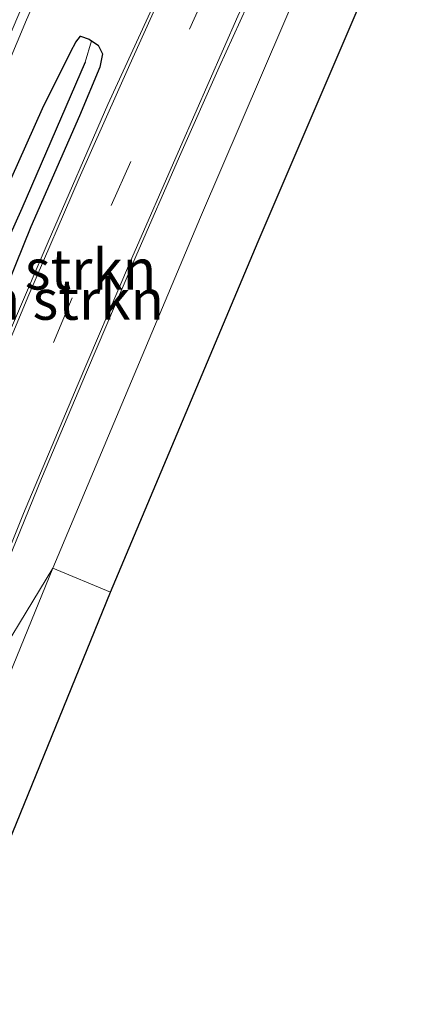
# Model space of a CAD drawing. Units: metres. Extents: x 179992 to 190000, y 320436 to 325002.
# Drawn here: x 181189 to 181213, y 324099 to 324160 of the extents above; entities that cross this region are included whole.
import ezdxf
from ezdxf.enums import TextEntityAlignment as Align

# ---------------------------------------------------------------- set-up
doc = ezdxf.new("R2010")
doc.units = ezdxf.units.M
doc.linetypes.add('VW-3-9_STREEP', pattern=[12, 3, -9])
for name, color, linetype, lineweight in [('B-ME-BV-GELEIDECONSTRUCTIE-GELEIDERAIL-L-B1', 213, 'BV-GELEIDERAIL', 18), ('B-ME-GR-BOMENSTRUIKEN-GV-B6', 93, 'Continuous', 18), ('B-ME-IE-GRASLAND-GV-B6', 93, 'Continuous', 18), ('B-ME-IE-GRONDWERKLIJN-GROND_INGERICHT-GV-B6', 253, 'Continuous', 18), ('B-ME-IE-HULPGEOMETRIE-L-B1', 53, 'Continuous', 18), ('B-ME-VH-VERH_SOORT-BITUMEN-GV-B6', 8, 'IE-TERREINAFSCHEIDING-NATUURLIJK-HOUTWAL', 18), ('B-ME-VW-MARKERING-39STREEP-015-L-B1', 255, 'VW-3-9_STREEP', 18), ('B-ME-VW-MARKERING-STREEP-015-L-B1', 7, 'Continuous', 18)]:
    doc.layers.add(name, color=color, linetype=linetype, lineweight=lineweight)
for name, color, linetype in [('B-ME-GW-INSTEEKWATERGANG-L-B1', 10, 'Continuous'), ('B-ME-GW-WATERGANG-GREPPEL-L-B1', 10, 'Continuous'), ('B-ME-KG-KADASTRAAL-OPNAMEDTMGRENS-L-B1', 10, 'Continuous')]:
    doc.layers.add(name, color=color, linetype=linetype)
doc.styles.add('NLCS-ISO', font='NLCS-ISO.TTF')
doc.linetypes.add('BV-GELEIDERAIL', pattern='A,10,-3,[108,NLCS.SHX,S=1,R=0,X=0,Y=0],-3', length=16)
doc.linetypes.add('IE-TERREINAFSCHEIDING-NATUURLIJK-HOUTWAL', pattern='A,7,-1.5,[67,NLCS.SHX,S=0.75,R=45,X=0,Y=0],-1.5,7,-1.5,[70,NLCS.SHX,S=0.75,R=0,X=0,Y=0],-1.5', length=20)

msp = doc.modelspace()

# ---------------------------------------------------------------- linework, layer by layer
at = {"layer": 'B-ME-BV-GELEIDECONSTRUCTIE-GELEIDERAIL-L-B1'}
msp.add_polyline3d([(181174.714, 324124.569, 114.313), (181177.694, 324132.631, 114.371), (181181.308, 324141.951, 114.411), (181185.062, 324151.22, 114.406), (181188.923, 324160.445, 114.494), (181192.921, 324169.583, 114.506), (181198.163, 324181.486, 114.631), (181202.23, 324190.627, 114.662), (181206.457, 324199.691, 114.68), (181210.761, 324208.717, 114.729), (181215.226, 324217.666, 114.764)], dxfattribs=at)
at = {"layer": 'B-ME-GR-BOMENSTRUIKEN-GV-B6'}
for points in [[(181178.167, 324123.121, 113.3), (181176.835, 324123.849, 113.513), (181180.317, 324132.525, 113.52), (181184.978, 324143.895, 113.52), (181189.932, 324154.937, 113.568), (181191.68, 324158.465, 113.621), (181191.992, 324159.053, 113.621), (181192.281, 324159.414, 113.621), (181192.816, 324159.228, 113.628), (181192.969, 324159.126, 113.63), (181192.573, 324157.807, 113.505), (181188.636, 324148.707, 113.337), (181184.681, 324139.922, 113.3), (181181.236, 324130.841, 113.3), (181178.167, 324123.121, 113.3)], [(181179.174, 324122.574, 113.527), (181178.167, 324123.121, 113.3), (181181.236, 324130.841, 113.3), (181184.681, 324139.922, 113.3), (181188.636, 324148.707, 113.337), (181192.573, 324157.807, 113.505), (181192.969, 324159.126, 113.63), (181193.371, 324158.858, 113.636), (181193.652, 324158.317, 113.643), (181193.494, 324157.492, 113.647), (181192.227, 324154.464, 113.643), (181189.204, 324147.574, 113.572), (181185.278, 324137.927, 113.557), (181180.649, 324126.544, 113.527), (181179.174, 324122.574, 113.527)]]:
    msp.add_polyline3d(points, dxfattribs=at)
at = {"layer": 'B-ME-GW-INSTEEKWATERGANG-L-B1'}
msp.add_polyline3d([(181176.835, 324123.849, 113.513), (181180.317, 324132.525, 113.52), (181184.978, 324143.895, 113.52), (181189.932, 324154.937, 113.568), (181191.68, 324158.465, 113.621), (181191.992, 324159.053, 113.621), (181192.281, 324159.414, 113.621), (181192.816, 324159.228, 113.628), (181192.969, 324159.126, 113.63), (181193.371, 324158.858, 113.636), (181193.652, 324158.317, 113.643), (181193.494, 324157.492, 113.647), (181192.227, 324154.464, 113.643), (181189.204, 324147.574, 113.572), (181185.278, 324137.927, 113.557), (181180.649, 324126.544, 113.527), (181179.174, 324122.574, 113.527)], dxfattribs=at)
at = {"layer": 'B-ME-GW-WATERGANG-GREPPEL-L-B1'}
msp.add_polyline3d([(181192.573, 324157.807, 113.505), (181188.636, 324148.707, 113.337), (181184.681, 324139.922, 113.3), (181181.236, 324130.841, 113.3), (181178.167, 324123.121, 113.3)], dxfattribs=at)
at = {"layer": 'B-ME-IE-GRASLAND-GV-B6'}
for points in [[(181237.586, 324228.22, 114.08), (181227.75, 324209.057, 113.947), (181218.076, 324188.095, 113.843), (181207.435, 324166.128, 113.613), (181199.748, 324148.185, 113.393), (181190.566, 324126.377, 113.18), (181185.918, 324118.764, 113.278), (181184.674, 324119.091, 113.393), (181186.689, 324124.202, 113.472), (181189.864, 324131.95, 113.539), (181192.663, 324138.541, 113.606), (181195.723, 324145.733, 113.606), (181198.439, 324151.949, 113.606), (181200.898, 324157.487, 113.606), (181203.948, 324164.176, 113.669), (181207.531, 324172.005, 113.68), (181210.812, 324178.905, 113.729), (181223.345, 324202.984, 113.863)], [(181223.555, 324216.852, 113.751), (181215.723, 324201.254, 113.755), (181210.393, 324190.325, 113.706), (181206.608, 324182.536, 113.706), (181202.655, 324174.271, 113.68), (181198.385, 324164.79, 113.677), (181193.985, 324155.186, 113.617), (181190.264, 324146.648, 113.572), (181186.264, 324137.307, 113.546), (181183.432, 324130.264, 113.527), (181181.901, 324126.421, 113.501), (181179.981, 324121.517, 113.449)], [(181179.981, 324121.517, 113.449), (181179.174, 324122.574, 113.527), (181180.649, 324126.544, 113.527), (181185.278, 324137.927, 113.557), (181189.204, 324147.574, 113.572), (181192.227, 324154.464, 113.643), (181193.494, 324157.492, 113.647), (181193.652, 324158.317, 113.643), (181193.371, 324158.858, 113.636), (181192.969, 324159.126, 113.63), (181192.816, 324159.228, 113.628), (181192.281, 324159.414, 113.621), (181191.992, 324159.053, 113.621), (181191.68, 324158.465, 113.621), (181189.932, 324154.937, 113.568), (181184.978, 324143.895, 113.52), (181180.317, 324132.525, 113.52), (181176.835, 324123.849, 113.513), (181173.932, 324124.835, 113.718), (181178.107, 324135.628, 113.781), (181182.246, 324146.117, 113.777), (181186.889, 324157.176, 113.852), (181191.861, 324168.849, 113.912)], [(181173.537, 324089.843, 113.368), (181177.205, 324099.836, 113.397), (181180.037, 324107.35, 113.438), (181182.766, 324114.339, 113.427), (181184.674, 324119.091, 113.393), (181185.918, 324118.764, 113.278), (181190.566, 324126.377, 113.18), (181183.198, 324108.347, 113.113), (181176.187, 324088.059, 113.203)]]:
    msp.add_polyline3d(points, dxfattribs=at)
at = {"layer": 'B-ME-IE-GRONDWERKLIJN-GROND_INGERICHT-GV-B6'}
for points in [[(181261.711, 324215.062, 114.197), (181261.259, 324214.197, 114.197), (181240.531, 324225.438, 114.08), (181231.239, 324207.357, 113.947), (181221.584, 324186.436, 113.843), (181210.966, 324164.517, 113.613), (181203.319, 324146.668, 113.393), (181194.15, 324124.89, 113.18), (181190.566, 324126.377, 113.18), (181199.748, 324148.185, 113.393), (181207.435, 324166.128, 113.613), (181218.076, 324188.095, 113.843), (181227.75, 324209.057, 113.947), (181237.586, 324228.22, 114.08), (181260.833, 324215.567, 114.197), (181261.711, 324215.062, 114.197)], [(181190.566, 324126.377, 113.18), (181194.15, 324124.89, 113.18), (181186.83, 324106.978, 113.113), (181179.864, 324086.82, 113.203), (181172.853, 324065.466, 113.123), (181165.622, 324043.746, 113.197), (181160.218, 324026.445, 113.097), (181158.301, 324027.015, 113.097), (181156.533, 324027.682, 112.996), (181161.941, 324044.971, 113.197), (181169.169, 324066.684, 113.123), (181176.187, 324088.059, 113.203), (181183.198, 324108.347, 113.113), (181190.566, 324126.377, 113.18)]]:
    msp.add_polyline3d(points, dxfattribs=at)
at = {"layer": 'B-ME-IE-HULPGEOMETRIE-L-B1'}
msp.add_polyline3d([(181194.15, 324124.89, 113.18), (181190.566, 324126.377, 113.18), (181185.918, 324118.764, 113.278), (181184.674, 324119.091, 113.393), (181184.39, 324118.807, 113.434), (181182.168, 324120.27, 113.46), (181179.962, 324121.119, 113.475), (181179.981, 324121.517, 113.449), (181179.174, 324122.574, 113.527), (181178.167, 324123.121, 113.3), (181176.835, 324123.849, 113.513), (181173.932, 324124.835, 113.718), (181171.527, 324126.532, 113.859), (181168.101, 324127.886, 114.068), (181161.901, 324132.139, 114.471), (181160.878, 324132.41, 114.378), (181159.482, 324132.703, 114.288), (181157.666, 324134.264, 114.001), (181156.8958, 324134.569, 114.1242), (181147.1725, 324139.8002, 114.5548), (181146.31, 324140.318, 114.344), (181145.002, 324141.169, 113.293), (181143.751, 324141.245, 112.737)], dxfattribs=at)
at = {"layer": 'B-ME-KG-KADASTRAAL-OPNAMEDTMGRENS-L-B1'}
for points in [[(181194.15, 324124.89, 113.18), (181203.319, 324146.668, 113.393), (181210.966, 324164.517, 113.613), (181221.584, 324186.436, 113.843), (181231.239, 324207.357, 113.947), (181240.531, 324225.438, 114.08)], [(181079.115, 323739.006, 112.42), (181090.101, 323776.482, 112.36), (181099.958, 323810.865, 112.28), (181108.172, 323839.756, 112.39), (181118.776, 323877.206, 112.563), (181127.945, 323909.288, 112.577), (181129.323, 323914.179, 112.627), (181129.382, 323922.353, 112.642), (181137.12, 323948.683, 112.773), (181147.414, 323983.432, 112.853), (181155.963, 324012.132, 112.983), (181160.218, 324026.445, 113.097), (181165.622, 324043.746, 113.197), (181172.853, 324065.466, 113.123), (181179.864, 324086.82, 113.203), (181186.83, 324106.978, 113.113), (181194.15, 324124.89, 113.18)]]:
    msp.add_polyline3d(points, dxfattribs=at)
at = {"layer": 'B-ME-VH-VERH_SOORT-BITUMEN-GV-B6'}
msp.add_polyline3d([(181203.948, 324164.176, 113.669), (181200.898, 324157.487, 113.606), (181198.439, 324151.949, 113.606), (181195.723, 324145.733, 113.606), (181192.663, 324138.541, 113.606), (181189.864, 324131.95, 113.539), (181186.689, 324124.202, 113.472), (181184.674, 324119.091, 113.393), (181184.39, 324118.807, 113.434), (181182.168, 324120.27, 113.46), (181179.962, 324121.119, 113.475), (181179.981, 324121.517, 113.449), (181181.901, 324126.421, 113.501), (181183.432, 324130.264, 113.527), (181186.264, 324137.307, 113.546), (181190.264, 324146.648, 113.572), (181193.985, 324155.186, 113.617), (181198.385, 324164.79, 113.677)], dxfattribs=at)
at = {"layer": 'B-ME-VW-MARKERING-39STREEP-015-L-B1'}
msp.add_polyline3d([(181182.168, 324120.27, 113.46), (181185.952, 324129.338, 113.554), (181194.185, 324148.894, 113.647), (181200.31, 324162.664, 113.721), (181208.477, 324180.428, 113.823)], dxfattribs=at)
at = {"layer": 'B-ME-VW-MARKERING-STREEP-015-L-B1'}
for points in [[(181303.251, 324373.849, 114.247), (181296.14, 324359.812, 114.199), (181289.147, 324346.088, 114.169), (181282.552, 324333.099, 114.135), (181275.054, 324318.296, 114.053), (181266.646, 324301.677, 114.031), (181258.224, 324285.096, 113.882), (181250.932, 324270.644, 113.863), (181243.483, 324256.014, 113.815), (181235.808, 324240.765, 113.83), (181228.025, 324225.31, 113.822), (181221.052, 324211.36, 113.766), (181213.939, 324197.082, 113.74), (181208.164, 324185.338, 113.744), (181203.935, 324176.437, 113.74), (181198.744, 324165.2, 113.706), (181195.339, 324157.66, 113.639), (181192.196, 324150.604, 113.557), (181189.07, 324143.346, 113.565), (181185.961, 324135.969, 113.535), (181182.881, 324128.449, 113.498), (181179.962, 324121.119, 113.475)], [(181184.39, 324118.807, 113.434), (181185.678, 324122.158, 113.434), (181188.748, 324129.764, 113.546), (181192.068, 324137.671, 113.613), (181195.328, 324145.306, 113.624), (181198.487, 324152.538, 113.651), (181202.069, 324160.668, 113.68), (181205.718, 324168.678, 113.706), (181209.598, 324177.004, 113.748), (181210.613, 324179.058, 113.748)]]:
    msp.add_polyline3d(points, dxfattribs=at)

# ---------------------------------------------------------------- texts
at = {"layer": 'B-ME-GR-BOMENSTRUIKEN-GV-B6', "ltscale": 0.2, "style": 'NLCS-ISO'}
for p in [(181186.484, 324144.9341), (181186.9657, 324143.0565)]:
    msp.add_text('bmn en strkn', height=2.5, dxfattribs=at).set_placement(p, align=Align.MIDDLE_CENTER)

doc.saveas('drawing.dxf')
